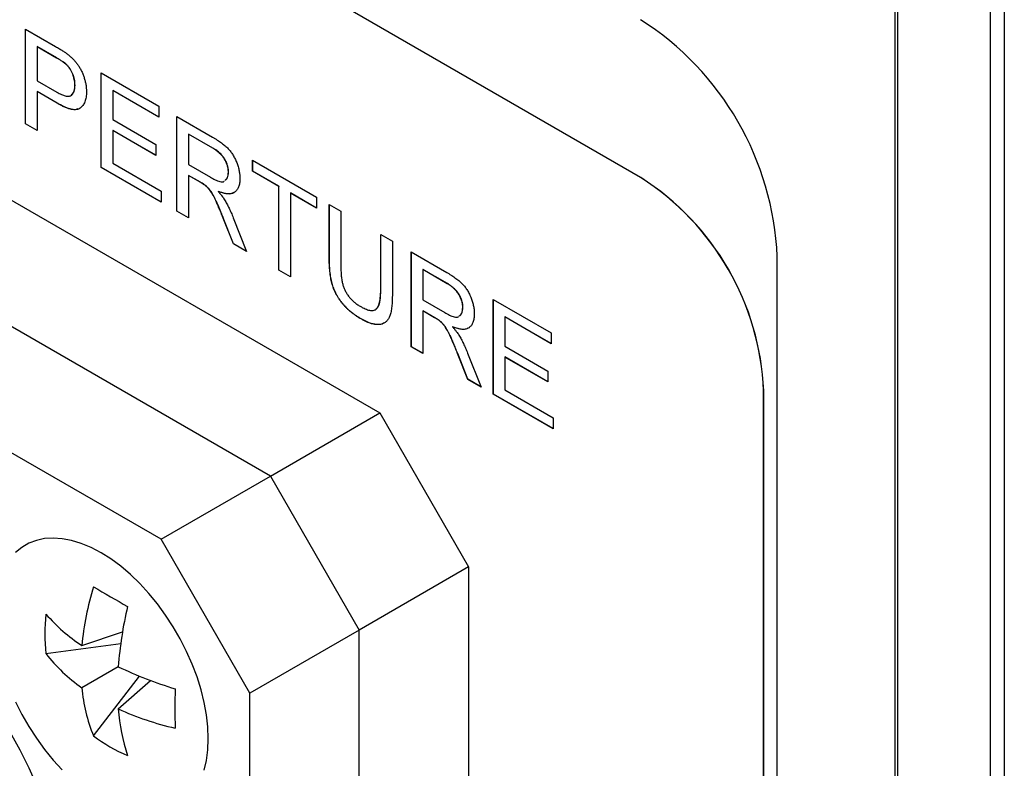
# Model space of a CAD drawing. Extents: x 0.2 to 10.8, y 0.2 to 8.2.
# Drawn here: x 7.8 to 8, y 5.7 to 5.8 of the extents above; entities that cross this region are included whole.
import ezdxf

# ---------------------------------------------------------------- set-up
doc = ezdxf.new("R2010")
doc.units = 0
doc.layers.get('0').update_dxf_attribs({"linetype": 'CONTINUOUS'})

msp = doc.modelspace()

# ---------------------------------------------------------------- linework, layer by layer
at = {"color": 7, "linetype": 'CONTINUOUS'}
for p, q in [((7.9466878613, 5.8128897041), (6.7339997315, 6.51295966)), ((7.9467114315, 5.812903311), (6.7340233018, 6.5129732668)), ((7.9905117309, 5.8561726483), (7.9905117309, 5.1974963934)), ((7.9909998862, 5.8554923082), (7.9909998862, 5.1968160533)), ((8.0070571027, 5.1875464195), (8.0070571027, 5.8462226745)), ((8.0094141253, 5.8462226745), (8.0094141253, 5.1875464195)), ((7.8405765167, 5.838490864), (7.8457721651, 5.83549148)), ((7.8405765167, 5.8221600478), (7.8405765167, 5.838490864)), ((7.840600087, 5.8221736546), (7.840600087, 5.8384772572)), ((7.792538583, 5.8353301122), (7.9016687295, 5.7723306195)), ((7.8425944907, 5.8354688011), (7.8425709205, 5.8354551943)), ((7.8459478086, 5.8335057582), (7.8425709205, 5.8354551943)), ((7.8425709205, 5.8354551943), (7.8425709205, 5.82959285)), ((7.8459713789, 5.8335193651), (7.8425944907, 5.8354688011)), ((7.8459713789, 5.8335193651), (7.8459478086, 5.8335057582)), ((7.8476003308, 5.8324350496), (7.8475767606, 5.8324214428)), ((7.8536307958, 5.8309547891), (7.8636028145, 5.8251980653)), ((7.8536307958, 5.8146239729), (7.8536307958, 5.8309547891)), ((7.853654366, 5.8146375797), (7.853654366, 5.8309411823)), ((7.8425709205, 5.82959285), (7.8459818042, 5.8276237888)), ((7.8425944907, 5.8277221318), (7.8425709205, 5.827708525)), ((7.8425709205, 5.827708525), (7.8425709205, 5.821008703)), ((7.8460356304, 5.8257083906), (7.8425709205, 5.827708525)), ((7.8460592006, 5.8257219974), (7.8425944907, 5.8277221318)), ((7.8491216302, 5.8288252053), (7.84909806, 5.8288115985)), ((7.8556487698, 5.8279327262), (7.8556251995, 5.8279191194)), ((7.8556251995, 5.8279191194), (7.8556251995, 5.8228942529)), ((7.8636028145, 5.8233137403), (7.8556251995, 5.8279191194)), ((7.8636028145, 5.8233409539), (7.8556487698, 5.8279327262)), ((7.8460592006, 5.8257219974), (7.8460356304, 5.8257083906)), ((7.8828125487, 5.761445178), (7.7736824022, 5.8244446707)), ((7.8636028145, 5.8251980653), (7.8636028145, 5.8233137403)), ((7.840600087, 5.8221736546), (7.8405765167, 5.8221600478)), ((7.8425709205, 5.821008703), (7.8405765167, 5.8221600478)), ((7.8425709205, 5.8210359166), (7.840600087, 5.8221736546)), ((7.8556251995, 5.8228942529), (7.8630588862, 5.8186028769)), ((7.8666850748, 5.8234187143), (7.8728212659, 5.8198763666)), ((7.8666850748, 5.807087898), (7.8666850748, 5.8234187143)), ((7.866708645, 5.8071015048), (7.866708645, 5.8234051075)), ((7.8556487698, 5.8210235347), (7.8556251995, 5.8210099279)), ((7.8556251995, 5.8210099279), (7.8556251995, 5.8153569531)), ((7.8630588862, 5.8167185519), (7.8556251995, 5.8210099279)), ((7.8630588862, 5.8167457656), (7.8556487698, 5.8210235347)), ((7.8687030488, 5.8203966513), (7.8686794786, 5.8203830445)), ((7.8729184931, 5.8179631272), (7.8687030488, 5.8203966513)), ((7.8728949228, 5.8179495203), (7.8686794786, 5.8203830445)), ((7.8686794786, 5.8203830445), (7.8686794786, 5.8151488086)), ((7.8630588862, 5.8186028769), (7.8630588862, 5.8167185519)), ((7.8729184931, 5.8179631272), (7.8728949228, 5.8179495203)), ((7.8556251995, 5.8153569531), (7.8639654334, 5.8105422386)), ((7.8797393539, 5.8158826394), (7.8907992292, 5.8094979093)), ((7.8797393539, 5.8139983144), (7.8797393539, 5.8158826394)), ((7.8797629241, 5.8140119212), (7.8797629241, 5.8158690326)), ((7.853654366, 5.8146375797), (7.8536307958, 5.8146239729)), ((7.8639654334, 5.8086579136), (7.8536307958, 5.8146239729)), ((7.8639654334, 5.8086851272), (7.853654366, 5.8146375797)), ((7.8686794786, 5.8151488086), (7.8724671459, 5.8129622347)), ((7.8755928072, 5.8138512315), (7.8755692369, 5.8138376247)), ((7.8797629241, 5.8140119212), (7.8797393539, 5.8139983144)), ((7.8842720896, 5.8113816218), (7.8797393539, 5.8139983144)), ((7.8842956599, 5.8113952286), (7.8797629241, 5.8140119212)), ((7.8639563679, 5.7505597366), (7.7548262213, 5.8135592292)), ((7.8687030488, 5.8132780904), (7.8686794786, 5.8132644836)), ((7.8686794786, 5.8132644836), (7.8686794786, 5.8059365532)), ((7.8707220426, 5.8120853365), (7.8686794786, 5.8132644836)), ((7.8707456128, 5.8120989433), (7.8687030488, 5.8132780904)), ((7.8707456128, 5.8120989433), (7.8707220426, 5.8120853365)), ((7.9467114315, 5.812903311), (7.9466878613, 5.8128897041)), ((7.8639654334, 5.8105422386), (7.8639654334, 5.8086579136)), ((7.8717286499, 5.8114562059), (7.8717050797, 5.8114425991)), ((7.8738363721, 5.8105240554), (7.8738128018, 5.8105104486)), ((7.8842956599, 5.8113952286), (7.8842720896, 5.8113816218)), ((7.8842720896, 5.7969351305), (7.8842720896, 5.8113816218)), ((7.8842956599, 5.7969487373), (7.8842956599, 5.8113952286)), ((7.8862900636, 5.8102438838), (7.8862664934, 5.810230277)), ((7.8862664934, 5.810230277), (7.8862664934, 5.7957837857)), ((7.8907992292, 5.8076135843), (7.8862664934, 5.810230277)), ((7.8907992292, 5.8076407979), (7.8862900636, 5.8102438838)), ((7.866708645, 5.8071015048), (7.8666850748, 5.807087898)), ((7.8686794786, 5.8059365532), (7.8666850748, 5.807087898)), ((7.8686794786, 5.8059637668), (7.866708645, 5.8071015048)), ((7.8929749423, 5.8082418968), (7.8949693461, 5.807090552)), ((7.8929749423, 5.7988464432), (7.8929749423, 5.8082418968)), ((7.8929985126, 5.79886005), (7.8929985126, 5.80822829)), ((7.8949693461, 5.807090552), (7.8949693461, 5.7978030546)), ((7.8746975919, 5.8059376369), (7.8746740216, 5.8059240301)), ((7.8764361227, 5.8014587379), (7.8746740216, 5.8059240301)), ((7.8764596929, 5.8014723447), (7.8746975919, 5.8059376369)), ((7.8764021271, 5.8059863488), (7.8787223213, 5.8001389436)), ((7.9018591044, 5.8031131792), (7.9038535082, 5.8019618344)), ((7.9018591044, 5.7938256817), (7.9018591044, 5.8031131792)), ((7.9018826747, 5.7938392885), (7.9018826747, 5.8030995724)), ((7.9038535082, 5.8019618344), (7.9038535082, 5.7925663808)), ((7.8764596929, 5.8014723447), (7.8764361227, 5.8014587379)), ((7.8787223213, 5.8001389436), (7.8764361227, 5.8014587379)), ((7.8787083148, 5.8001742429), (7.8764596929, 5.8014723447)), ((7.907117078, 5.8000778157), (7.913253269, 5.796535468)), ((7.907117078, 5.7837469994), (7.907117078, 5.8000778157)), ((7.9071406482, 5.7837606062), (7.9071406482, 5.8000642089)), ((7.8929985126, 5.79886005), (7.8929749423, 5.7988464432)), ((7.9702580873, 5.2674426535), (7.9702580873, 5.7992829023)), ((7.8842956599, 5.7969487373), (7.8842720896, 5.7969351305)), ((7.8862664934, 5.7957837857), (7.8842720896, 5.7969351305)), ((7.8862664934, 5.7958109993), (7.8842956599, 5.7969487373)), ((7.9091350519, 5.7970557527), (7.9091114817, 5.7970421459)), ((7.913326926, 5.7946086218), (7.9091114817, 5.7970421459)), ((7.9091114817, 5.7970421459), (7.9091114817, 5.79180791)), ((7.9133504962, 5.7946222286), (7.9091350519, 5.7970557527)), ((7.9018826747, 5.7938392885), (7.9018591044, 5.7938256817)), ((7.9133504962, 5.7946222286), (7.913326926, 5.7946086218)), ((7.9091114817, 5.79180791), (7.912899149, 5.7896213362)), ((7.9212592136, 5.7919137346), (7.9312312323, 5.7861570107)), ((7.9212592136, 5.7755829183), (7.9212592136, 5.7919137346)), ((7.9212827838, 5.7755965251), (7.9212827838, 5.7919001278)), ((7.9091350519, 5.7899371918), (7.9091114817, 5.789923585)), ((7.9091114817, 5.789923585), (7.9091114817, 5.7825956547)), ((7.9111540458, 5.7887444379), (7.9091114817, 5.789923585)), ((7.911177616, 5.7887580447), (7.9091350519, 5.7899371918)), ((7.9160248103, 5.7905103329), (7.9160012401, 5.7904967261)), ((7.898471791, 5.7885556615), (7.8984482208, 5.7885420547)), ((7.911177616, 5.7887580447), (7.9111540458, 5.7887444379)), ((7.9232771875, 5.7888916716), (7.9232536173, 5.7888780648)), ((7.9232536173, 5.7888780648), (7.9232536173, 5.7838531983)), ((7.9312312323, 5.7842726857), (7.9232536173, 5.7888780648)), ((7.9312312323, 5.7842998993), (7.9232771875, 5.7888916716)), ((7.912160653, 5.7881153073), (7.9121370828, 5.7881017005)), ((7.9142683752, 5.7871831568), (7.914244805, 5.78716955)), ((7.9312312323, 5.7861570107), (7.9312312323, 5.7842726857)), ((7.9071406482, 5.7837606062), (7.907117078, 5.7837469994)), ((7.9091114817, 5.7825956547), (7.907117078, 5.7837469994)), ((7.9091114817, 5.7826228683), (7.9071406482, 5.7837606062)), ((7.9232536173, 5.7838531983), (7.930687304, 5.7795618223)), ((7.915129595, 5.7825967384), (7.9151060248, 5.7825831316)), ((7.9168681258, 5.7781178393), (7.9151060248, 5.7825831316)), ((7.916891696, 5.7781314461), (7.915129595, 5.7825967384)), ((7.9168341303, 5.7826454503), (7.9191543244, 5.776798045)), ((7.9232771875, 5.7819824801), (7.9232536173, 5.7819688733)), ((7.9232536173, 5.7819688733), (7.9232536173, 5.7763158985)), ((7.930687304, 5.7776774974), (7.9232536173, 5.7819688733)), ((7.930687304, 5.777704711), (7.9232771875, 5.7819824801)), ((7.916891696, 5.7781314461), (7.9168681258, 5.7781178393)), ((7.9191543244, 5.776798045), (7.9168681258, 5.7781178393)), ((7.919140318, 5.7768333443), (7.916891696, 5.7781314461)), ((7.930687304, 5.7795618223), (7.930687304, 5.7776774974)), ((7.9232536173, 5.7763158985), (7.9315938511, 5.771501184)), ((7.9212827838, 5.7755965251), (7.9212592136, 5.7755829183)), ((7.9315938511, 5.769616859), (7.9212592136, 5.7755829183)), ((7.9315938511, 5.7696440726), (7.9212827838, 5.7755965251)), ((7.9679246349, 5.7761609649), (7.9679010647, 5.7761473581)), ((7.9679010647, 5.2688033337), (7.9679010647, 5.7761473581)), ((7.9679246349, 5.2688169405), (7.9679246349, 5.7761609649)), ((7.8828125487, 5.761445178), (7.9016687295, 5.7723306195)), ((7.9016687295, 5.7723306195), (7.9169893765, 5.7457944807)), ((7.9315938511, 5.771501184), (7.9315938511, 5.769616859)), ((7.8639563679, 5.7505597366), (7.8828125487, 5.761445178)), ((7.8828125487, 5.761445178), (7.8981331956, 5.7349090392)), ((7.8792770148, 5.7240235978), (7.8639563679, 5.7505597366)), ((7.9169893765, 5.7457944807), (7.8981331956, 5.7349090392)), ((7.9169893765, 5.7457944807), (7.9169893765, 5.6197750154)), ((7.8502899845, 5.7322406554), (7.8573097257, 5.7346288228)), ((7.8981331956, 5.7349090392), (7.8792770148, 5.7240235978)), ((7.8981331956, 5.6088895739), (7.8981331956, 5.7349090392)), ((7.8441086062, 5.7308661706), (7.8569989902, 5.732591627)), ((7.8565847442, 5.7286068578), (7.8502899845, 5.7249728491)), ((7.8523035809, 5.7166720581), (7.8602441587, 5.7269740636)), ((7.8565837484, 5.7213395366), (7.8621631432, 5.7262249847)), ((7.8792770148, 5.5980041325), (7.8792770148, 5.7240235978))]:
    msp.add_line(p, q, dxfattribs=at)
at = {"color": 144, "linetype": 'CONTINUOUS'}
msp.add_line((7.8907992292, 5.8094979093), (7.8907992292, 5.8076135843), dxfattribs=at)
at = {"color": 7, "linetype": 'CONTINUOUS', "flags": 128}
for points in [[(7.8721041109, 5.7162037879), (7.8720251819, 5.7182207723), (7.8717890685, 5.720311678), (7.871397785, 5.722458666), (7.8708546697, 5.724643419), (7.8701643563, 5.7268472975), (7.8693327344, 5.7290514987), (7.8683668989, 5.7312372172), (7.8672750901, 5.7333858053), (7.866066623, 5.7354789318), (7.8647518076, 5.737498739), (7.8633418616, 5.7394279946), (7.8618488142, 5.7412502389), (7.8602854034, 5.7429499252), (7.8586649678, 5.7445125522), (7.8570013323, 5.7459247883), (7.8553086905, 5.7471745847), (7.8536014834, 5.7482512786), (7.8518942764, 5.749145684), (7.8502016346, 5.7498501702), (7.8485379991, 5.7503587268), (7.8469175635, 5.7506670149), (7.8453541527, 5.7507724043), (7.8438611053, 5.7506739959), (7.8424511593, 5.7503726292), (7.8411363439, 5.7498708755), (7.8399278768, 5.7491730155), (7.838836068, 5.748285003)], [(7.838836068, 5.7225330375), (7.8399278768, 5.7203844494), (7.8411363439, 5.7182913229), (7.8424511593, 5.7162715157), (7.8438611053, 5.7143422601), (7.8453541527, 5.7125200158), (7.8469175635, 5.7108203295)], [(7.8426644298, 5.7079311984), (7.8412120616, 5.7111084796), (7.839636585, 5.7142480383), (7.8379440953, 5.717337728)], [(7.871397785, 5.7107644163), (7.8717890685, 5.712459638), (7.8720251819, 5.7142779329), (7.8721041109, 5.7162037879)]]:
    msp.add_lwpolyline(points, dxfattribs=at)
at = {"color": 7, "linetype": 'CONTINUOUS'}
for centre, radius, start, end in [((7.9191878186, 5.7970140214), 0.0511206432871216, 2.5437867105, 57.4562134351), ((7.9220202801, 5.7741529721), 0.0459241110266588, 2.4890161016, 57.510984044), ((7.9220438503, 5.7741665789), 0.0459241110266615, 2.4890161016, 57.510984044), ((7.9010399994, 5.7274448917), 0.0509761058245144, 162.9528783067, 174.6017066615), ((7.9929729486, 5.979271461), 0.2755017152079771, 239.2966336157, 240.708742917), ((7.9235435529, 5.7236086273), 0.0671461286042039, 166.7537135168, 175.7306472072), ((7.8730683883, 5.7342613622), 0.0291581259113129, 173.3132725245, 186.6867274755), ((7.8682294321, 5.7589511281), 0.0321756605966082, 221.4390111326, 236.1136645521), ((7.8668315856, 5.7485113973), 0.0287695640603716, 217.8306497722, 234.9025542408), ((7.8857330219, 5.7890992617), 0.0671487334009382, 244.2719528147, 253.2481055358), ((7.8789514801, 5.7275308986), 0.0287754227066445, 185.100156965, 202.170566647), ((8.1416921117, 5.721405006), 0.2753341643985477, 179.2934582554, 180.7065417446), ((7.888691452, 5.7235223725), 0.0321818179788825, 183.8892577696, 198.5629297981), ((7.8778031279, 5.7676889902), 0.0509758169785601, 245.4010803526, 257.0493868033), ((7.869720223, 5.7400514528), 0.0291536536226487, 233.3154762253, 246.6899003074)]:
    msp.add_arc(centre, radius, start, end, dxfattribs=at)
for points, knots in [([(7.845772165130632, 5.835491480040903), (7.845987520568436, 5.835365741216925), (7.846391959090631, 5.835129603115788), (7.846956752290683, 5.834772394583107), (7.847441749384061, 5.834453861199489), (7.847734689576886, 5.834229864510334), (7.847868555427419, 5.834127504001107)], [0, 0, 0, 0, 0.3071626301100241, 0.576852859909734, 0.806633049350953, 1, 1, 1, 1]), ([(7.847868555427419, 5.834127504001107), (7.848031839449339, 5.83399695443325), (7.848348329398837, 5.833743912980372), (7.848796430112337, 5.833315665843588), (7.849204675820513, 5.832868981032923), (7.849572428513426, 5.83239378575911), (7.849905797699662, 5.831892497137448), (7.850200032487923, 5.831352577764786), (7.850460849420214, 5.83077899036735), (7.850682623483475, 5.830175313185165), (7.850867216410643, 5.829556951039672), (7.850996506016753, 5.828937070800642), (7.85107931624233, 5.828320051369449), (7.851088032568871, 5.827926005491396), (7.851092463748694, 5.827725681635224)], [0, 0, 0, 0, 0.0892424937815194, 0.1729768290722943, 0.2526551372368265, 0.3289533944009997, 0.4046880824663004, 0.4814988935669671, 0.561870090596225, 0.6456290048367258, 0.7322912491886736, 0.8191788448148002, 0.9080746859653657, 1, 1, 1, 1]), ([(7.847576760561784, 5.832421442833433), (7.847536252097072, 5.832456266048685), (7.847448224418112, 5.832531939289679), (7.847302407257132, 5.832644329615579), (7.847133412850212, 5.832768602145685), (7.84694041743407, 5.832897739613481), (7.846725181078627, 5.833039594692302), (7.846487045779456, 5.833185181254461), (7.846225469070546, 5.833343194439674), (7.846043189799143, 5.833449914770623), (7.845947808641984, 5.833505758249587)], [0, 0, 0, 0, 0.0763829976036973, 0.165985505465532, 0.2707148802617367, 0.3888240826834109, 0.5206018700426669, 0.6660294782576529, 0.8252434598020209, 1, 1, 1, 1]), ([(7.847600330787825, 5.832435049635297), (7.847559822323111, 5.832469872850549), (7.84747179464415, 5.832545546091543), (7.847325977483171, 5.832657936417442), (7.847156983076252, 5.832782208947548), (7.846963987660109, 5.832911346415345), (7.846748751304665, 5.833053201494165), (7.846510616005496, 5.833198788056324), (7.846249039296587, 5.833356801241537), (7.846066760025182, 5.833463521572486), (7.845971378868024, 5.83351936505145)], [0, 0, 0, 0, 0.0763829976036973, 0.165985505465532, 0.2707148802617367, 0.3888240826834109, 0.5206018700426669, 0.6660294782576529, 0.8252434598020209, 1, 1, 1, 1]), ([(7.849098060006886, 5.828811598458637), (7.849093835321183, 5.828980280880811), (7.849085649355304, 5.829307128520811), (7.849003173710956, 5.829818264310126), (7.848873869324621, 5.830321214180645), (7.848688743495306, 5.83081306036339), (7.848464687393646, 5.83128013108613), (7.848201314194705, 5.83170848856555), (7.847907067715834, 5.832099257395556), (7.847687369300401, 5.832313553783961), (7.847576760561786, 5.832421442833433)], [0, 0, 0, 0, 0.1428946013811229, 0.2768798469236372, 0.4054067255101004, 0.5318333729300029, 0.6542249868699183, 0.7698109407909135, 0.8841096717431629, 1, 1, 1, 1]), ([(7.849121630232926, 5.828825205260501), (7.849117405547221, 5.828993887682674), (7.849109219581343, 5.829320735322675), (7.849026743936997, 5.82983187111199), (7.84889743955066, 5.830334820982508), (7.848712313721345, 5.830826667165254), (7.848488257619685, 5.831293737887994), (7.848224884420746, 5.831722095367414), (7.847930637941873, 5.83211286419742), (7.84771093952644, 5.832327160585826), (7.847600330787825, 5.832435049635296)], [0, 0, 0, 0, 0.1428946013811229, 0.2768798469236372, 0.4054067255101004, 0.5318333729300029, 0.6542249868699183, 0.7698109407909135, 0.8841096717431629, 1, 1, 1, 1]), ([(7.845981804160311, 5.827623788764129), (7.846117843604459, 5.827547881524811), (7.846379910986165, 5.827401653262958), (7.84675858640035, 5.827218360149112), (7.847106116990251, 5.827078857674779), (7.847423466774804, 5.826980903766089), (7.847711039843432, 5.826920852460737), (7.847968321668501, 5.826906338442515), (7.848193985528346, 5.826936820019792), (7.848389526728106, 5.827009795868094), (7.848557376780782, 5.827121105945244), (7.848702814861203, 5.827264289601051), (7.848826386915785, 5.82744065486367), (7.84892325280383, 5.82765403224926), (7.84900531156592, 5.827892314239722), (7.849056531047739, 5.82817067475993), (7.849092143792508, 5.828475854828595), (7.849096060284812, 5.828698114750115), (7.849098060006886, 5.828811598458637)], [0, 0, 0, 0, 0.0877310226443686, 0.16900568466053, 0.2448021443961962, 0.3142317617715431, 0.3789415805204201, 0.4391718549354023, 0.4957867026411359, 0.5494347689706439, 0.6020003354234363, 0.6542545252912705, 0.706904693032366, 0.761202146387596, 0.8168623067330509, 0.8746699957507837, 0.9360077445632017, 1, 1, 1, 1]), ([(7.851092463748694, 5.827725681635224), (7.851089340913083, 5.82755827607309), (7.851083196562946, 5.827228896458944), (7.851030436002769, 5.826770237153151), (7.850947221192914, 5.826347725283016), (7.850823095019299, 5.825970617663876), (7.850671347437639, 5.825625995673999), (7.850480110420346, 5.825328000140701), (7.85025679953952, 5.825066804495147), (7.850000592658184, 5.824843944871009), (7.849698966002236, 5.824674174749848), (7.849336072055098, 5.824591941258541), (7.848918907446824, 5.824587795992339), (7.848447374881777, 5.824662073428468), (7.847922619015536, 5.824809267544331), (7.847342920468113, 5.825029811178642), (7.846707149970857, 5.825333835892093), (7.846265202364037, 5.825580341814155), (7.846035630397662, 5.825708390588213)], [0, 0, 0, 0, 0.058048068659143, 0.1142127550191545, 0.1688916471752729, 0.2226262701242409, 0.2756512298918083, 0.3287250271459046, 0.3816587912372584, 0.4359534350342109, 0.4912638558489626, 0.5489925911805665, 0.6104165486580224, 0.6762479649809939, 0.7474094740184084, 0.8248664857445657, 0.9090259917114453, 0.9999999999999999, 0.9999999999999999, 0.9999999999999999, 0.9999999999999999]), ([(7.848489740691294, 5.827107847720005), (7.848678306850219, 5.827293426529185), (7.849073530483577, 5.827682388852313), (7.849105115056435, 5.828432816216221), (7.849121630232926, 5.828825205260501)], [0, 0, 0, 0, 0.4771125585869171, 1, 1, 1, 1]), ([(7.849587377895761, 5.824728627049437), (7.84949117472, 5.824683436681541), (7.849119838990303, 5.824509005867738), (7.848256289440678, 5.82471808668957), (7.847172729975847, 5.82510275835932), (7.846430445666202, 5.825515546235603), (7.8460592006237, 5.825721997390078)], [0, 0, 0, 0, 0.1042795314596884, 0.4025097466985317, 0.7011720555067601, 1, 1, 1, 1]), ([(7.872821265878906, 5.819876366555961), (7.87296575438938, 5.819791647775541), (7.8732453949897, 5.819627684491973), (7.873650931599693, 5.819375662239235), (7.874029459370353, 5.819118531496781), (7.874381674287604, 5.818873449400639), (7.87470751377295, 5.818621261371247), (7.875006641666668, 5.81837507458312), (7.8752795198071, 5.818130074596882), (7.875527368124589, 5.81788368506395), (7.875757317319636, 5.817634058719834), (7.875970462854187, 5.81736680198988), (7.876175664913397, 5.817090317478199), (7.87636530773297, 5.816795184527457), (7.876544393160825, 5.816488526237551), (7.87671275521496, 5.816167676359021), (7.876867901429136, 5.815832132878475), (7.877059255704407, 5.81536961876261), (7.877264539827871, 5.814782257434526), (7.877435573747221, 5.814083490987032), (7.87754585335879, 5.813392173942766), (7.87755765359231, 5.812956433027895), (7.877563640685421, 5.812735350841242)], [0, 0, 0, 0, 0.0621127506505247, 0.1202119588785448, 0.1743851213884609, 0.2254437557784699, 0.2723582126361566, 0.3163881629634533, 0.3568694790582378, 0.3939783235063737, 0.4295893718770963, 0.4646830409549932, 0.5000363461428435, 0.5354827477530647, 0.5713634671484417, 0.6079085322052556, 0.6456622985331161, 0.6845173397035748, 0.7625786223763459, 0.8404972886541834, 0.9190729926935199, 1, 1, 1, 1]), ([(7.875569236943614, 5.813837624652073), (7.87556660470449, 5.81393081146084), (7.875561448921303, 5.814113337044289), (7.875534420600658, 5.814392468556798), (7.875481871128255, 5.814673217609181), (7.875412479678897, 5.814951897531145), (7.875319758621345, 5.815230505823585), (7.87520960978762, 5.815507379564699), (7.875078168224739, 5.815783567826272), (7.874927609477521, 5.8160584248639), (7.874754740674948, 5.816329228136324), (7.874557283861879, 5.81659076054586), (7.874336796368601, 5.816843425001609), (7.874093021914275, 5.817083662737966), (7.873826728432975, 5.817316982285816), (7.873536399974583, 5.81753753505719), (7.873223364273135, 5.817756560961898), (7.873006448685476, 5.817883998898042), (7.87289492283528, 5.817949520349631)], [0, 0, 0, 0, 0.0603255293380377, 0.1181599905079874, 0.1741866762963809, 0.2295388181457952, 0.2834498146386279, 0.3378265119505924, 0.3926321025334786, 0.4484655764151812, 0.5059654091573399, 0.5650585322290433, 0.626654478622877, 0.692232033037391, 0.7611310781257832, 0.8353098773394352, 0.9153255598322092, 1, 1, 1, 1]), ([(7.875592807169652, 5.813851231453936), (7.875590174930529, 5.813944418262703), (7.875585019147343, 5.814126943846153), (7.875557990826699, 5.814406075358662), (7.875505441354295, 5.814686824411045), (7.875436049904938, 5.814965504333008), (7.875343328847383, 5.815244112625449), (7.875233180013659, 5.815520986366562), (7.875101738450778, 5.815797174628137), (7.87495117970356, 5.816072031665763), (7.874778310900988, 5.816342834938188), (7.874580854087919, 5.816604367347724), (7.874360366594639, 5.816857031803472), (7.874116592140314, 5.817097269539831), (7.873850298659016, 5.817330589087679), (7.873559970200623, 5.817551141859053), (7.873246934499174, 5.817770167763762), (7.873030018911515, 5.817897605699906), (7.872918493061319, 5.817963127151495)], [0, 0, 0, 0, 0.0603255293380377, 0.1181599905079874, 0.1741866762963809, 0.2295388181457952, 0.2834498146386279, 0.3378265119505924, 0.3926321025334786, 0.4484655764151812, 0.5059654091573399, 0.5650585322290433, 0.626654478622877, 0.692232033037391, 0.7611310781257832, 0.8353098773394352, 0.9153255598322092, 1, 1, 1, 1]), ([(7.874946419069867, 5.812387893499396), (7.875112686594376, 5.812519467921407), (7.875491523364685, 5.812819257247296), (7.8755413043281, 5.813471592543364), (7.875569236943614, 5.813837624652073)], [0, 0, 0, 0, 0.4388896156362262, 1, 1, 1, 1]), ([(7.874969989295907, 5.81240150030126), (7.875136256820416, 5.812533074723271), (7.875515093590725, 5.81283286404916), (7.875564874554138, 5.813485199345227), (7.875592807169652, 5.813851231453936)], [0, 0, 0, 0, 0.4388896156362262, 1, 1, 1, 1]), ([(7.871705079693859, 5.811442599108229), (7.871647595985284, 5.811487754328548), (7.871516358955343, 5.811590845050211), (7.871293518805984, 5.811737336672265), (7.871023520626633, 5.811912147355272), (7.870827848344811, 5.812024554593033), (7.870722042622258, 5.81208533647231)], [0, 0, 0, 0, 0.1774946570818496, 0.4052256231013748, 0.678388108334857, 1, 1, 1, 1]), ([(7.871728649919899, 5.811456205910092), (7.871671166211323, 5.811501361130411), (7.871539929181381, 5.811604451852075), (7.871317089032024, 5.811750943474129), (7.871047090852672, 5.811925754157136), (7.87085141857085, 5.812038161394898), (7.870745612848298, 5.812098943274173)], [0, 0, 0, 0, 0.1774946570818496, 0.4052256231013748, 0.678388108334857, 1, 1, 1, 1]), ([(7.872467145896341, 5.812962234746367), (7.872743940851963, 5.812808081254123), (7.873297312158327, 5.812499896015729), (7.874089149926516, 5.812213415848901), (7.874682241114067, 5.812098730740914), (7.874847128999184, 5.81228190897966), (7.874857223317713, 5.812293123020574)], [0, 0, 0, 0, 0.326948219075397, 0.6536382236312137, 0.9787959794917365, 1, 1, 1, 1]), ([(7.877563640685422, 5.812735350841242), (7.877560873315185, 5.812597251983473), (7.87755540756919, 5.812324497268968), (7.877513539405061, 5.8119430056598), (7.877437782342474, 5.811599145948341), (7.877340638841668, 5.811282306144999), (7.877207679024554, 5.811006100115068), (7.877053650847516, 5.810754804686125), (7.876862831835062, 5.810546842836413), (7.876649188849466, 5.810365680660501), (7.876404197636415, 5.810222760589459), (7.876125703013441, 5.810129585450137), (7.875816465633832, 5.810079678857756), (7.875475029113672, 5.81008018391403), (7.875105323730572, 5.810113906680122), (7.874702710697544, 5.810201624232522), (7.874268814927213, 5.810333943380379), (7.87396801821013, 5.810450370278669), (7.873812801830089, 5.810510448599558)], [0, 0, 0, 0, 0.0614130692946649, 0.1212950233845472, 0.1792240423087256, 0.2359380947348323, 0.2922168332673666, 0.3481966394342074, 0.4044447389633543, 0.4620255339229961, 0.5203342118681423, 0.5803829016508262, 0.6418259048139764, 0.7063632097966104, 0.7738513938275363, 0.8452662573568945, 0.9201546757684113, 1, 1, 1, 1]), ([(7.874674021627688, 5.805924030138605), (7.874610665325492, 5.806081584035536), (7.874487891214849, 5.806386897617665), (7.874310548410497, 5.806831660263658), (7.874136669621521, 5.80724725813595), (7.873975400018895, 5.807637420992686), (7.873820195011914, 5.808000533897116), (7.873672554244188, 5.808336681261099), (7.87353654085521, 5.808646809176402), (7.873368070688567, 5.809013718149926), (7.873171999395655, 5.809425281484293), (7.872943197649771, 5.80986463457722), (7.872725310550482, 5.810235399329075), (7.872456978566591, 5.810630534219092), (7.872124608809127, 5.811047102105027), (7.871842088241267, 5.81131343889517), (7.871705079693859, 5.811442599108229)], [0, 0, 0, 0, 0.080781470586126, 0.1565412257955849, 0.2279349868434856, 0.2943103173045938, 0.3568678635547969, 0.4147585592592664, 0.4676413968340017, 0.5167484215299933, 0.6047297418940354, 0.6815706529393633, 0.7481095416219494, 0.8049410995352411, 0.9054060494999593, 1, 1, 1, 1]), ([(7.874697591853727, 5.805937636940468), (7.874634235551531, 5.806095190837399), (7.874511461440889, 5.806400504419528), (7.874334118636535, 5.806845267065523), (7.87416023984756, 5.807260864937814), (7.873998970244935, 5.807651027794549), (7.873843765237952, 5.80801414069898), (7.873696124470229, 5.808350288062963), (7.873560111081249, 5.808660415978266), (7.873391640914606, 5.809027324951789), (7.873195569621695, 5.809438888286157), (7.872966767875812, 5.809878241379084), (7.872748880776521, 5.810249006130939), (7.87248054879263, 5.810644141020955), (7.872148179035166, 5.81106070890689), (7.871865658467306, 5.811327045697033), (7.871728649919899, 5.811456205910092)], [0, 0, 0, 0, 0.080781470586126, 0.1565412257955849, 0.2279349868434856, 0.2943103173045938, 0.3568678635547969, 0.4147585592592664, 0.4676413968340017, 0.5167484215299933, 0.6047297418940354, 0.6815706529393633, 0.7481095416219494, 0.8049410995352411, 0.9054060494999593, 1, 1, 1, 1]), ([(7.873812801830089, 5.810510448599558), (7.873926658925207, 5.810378300526737), (7.87414287764781, 5.810127346578977), (7.874442235148507, 5.809756754883217), (7.874695990139284, 5.809408186613926), (7.874843003263951, 5.809178785166596), (7.874911990255971, 5.809071136847086)], [0, 0, 0, 0, 0.2930762433191681, 0.5565623371180873, 0.7919136092096659, 1, 1, 1, 1]), ([(7.87646554274793, 5.810325814094243), (7.87639422309589, 5.810272420293199), (7.876038300422093, 5.810005957068987), (7.875101319252042, 5.810084910683992), (7.874258336368192, 5.810377564386473), (7.873836372056129, 5.810524055401423)], [0, 0, 0, 0, 0.1112344741903766, 0.5551186852448364, 1, 1, 1, 1]), ([(7.874911990255971, 5.809071136847086), (7.87504558746358, 5.80884278007509), (7.875320005619043, 5.808373719042448), (7.875698165756956, 5.807626296148713), (7.876064804998123, 5.806825652862133), (7.876287565981434, 5.806271392813206), (7.876402127142607, 5.805986348844313)], [0, 0, 0, 0, 0.2295275697008477, 0.4714659343032299, 0.728186348499881, 1, 1, 1, 1]), ([(7.898448220777198, 5.788542054718347), (7.898289530168344, 5.788636362290132), (7.897980333898275, 5.788820113235733), (7.897527233937904, 5.789117221562914), (7.8970962363224, 5.789429010696757), (7.896686040296692, 5.789748463267249), (7.896298022745782, 5.790084475590467), (7.895932759734154, 5.790432444258429), (7.895589004209893, 5.790791270539851), (7.895266715070941, 5.791159799073427), (7.894969659932428, 5.79154196242685), (7.894692587197349, 5.791931875348097), (7.89443673571217, 5.792331326663291), (7.894204482241455, 5.792741213417115), (7.893993073167565, 5.793158971953185), (7.893805454947753, 5.793586061709019), (7.893641178322975, 5.794023310595215), (7.893496112459477, 5.794472201633607), (7.893369720484818, 5.794938419683752), (7.893267803008163, 5.795423975533478), (7.893175598242259, 5.795936295702071), (7.893104829204274, 5.79647028054875), (7.893042666228693, 5.797032717269575), (7.893006617516086, 5.797615054743879), (7.892979152002807, 5.798226447352405), (7.892976369839211, 5.798636200945312), (7.892974942326667, 5.79884644321666)], [0, 0, 0, 0, 0.0497037280340078, 0.0968438361145579, 0.1421510020928287, 0.1857218981543233, 0.2271848288524671, 0.2673107050590712, 0.3059222250545633, 0.3432234809917911, 0.3795937802740183, 0.4149740598107916, 0.4500064666429341, 0.4847265873896375, 0.5191887504285746, 0.5538899690121477, 0.589110405468309, 0.6252405863567234, 0.662766311227151, 0.7027436615535461, 0.7452196083429511, 0.7905383578818348, 0.8382676998440086, 0.889308675192638, 0.9432049018020308, 1, 1, 1, 1]), ([(7.898471791003236, 5.788555661520211), (7.898313100394384, 5.788649969091995), (7.898003904124313, 5.788833720037597), (7.897550804163944, 5.789130828364777), (7.89711980654844, 5.78944261749862), (7.896709610522731, 5.789762070069113), (7.89632159297182, 5.79009808239233), (7.895956329960192, 5.790446051060293), (7.895612574435932, 5.790804877341715), (7.89529028529698, 5.791173405875291), (7.894993230158469, 5.791555569228714), (7.894716157423387, 5.79194548214996), (7.89446030593821, 5.792344933465154), (7.894228052467493, 5.792754820218979), (7.894016643393605, 5.793172578755048), (7.893829025173792, 5.793599668510883), (7.893664748549015, 5.794036917397079), (7.893519682685517, 5.79448580843547), (7.893393290710858, 5.794952026485615), (7.893291373234202, 5.795437582335342), (7.893199168468297, 5.795949902503935), (7.893128399430313, 5.796483887350614), (7.893066236454732, 5.79704632407144), (7.893030187742125, 5.797628661545743), (7.893002722228847, 5.798240054154268), (7.89299994006525, 5.798649807747175), (7.892998512552706, 5.798860050018525)], [0, 0, 0, 0, 0.0497037280340078, 0.0968438361145579, 0.1421510020928287, 0.1857218981543233, 0.2271848288524671, 0.2673107050590712, 0.3059222250545633, 0.3432234809917911, 0.3795937802740183, 0.4149740598107916, 0.4500064666429341, 0.4847265873896375, 0.5191887504285746, 0.5538899690121477, 0.589110405468309, 0.6252405863567234, 0.662766311227151, 0.7027436615535461, 0.7452196083429511, 0.7905383578818348, 0.8382676998440086, 0.889308675192638, 0.9432049018020308, 1, 1, 1, 1]), ([(7.894969346068475, 5.797803054560534), (7.894970649235968, 5.797633271828604), (7.894973163716868, 5.797305673543139), (7.89498628267061, 5.796825639989772), (7.895012518284512, 5.796372054335395), (7.895044952451403, 5.795948240988174), (7.895089543427347, 5.795552223174667), (7.895146646968061, 5.795184337802721), (7.895210698158867, 5.794846656854499), (7.895306613966386, 5.794439625780825), (7.895465825138745, 5.793955160683634), (7.895716730561463, 5.793394240460655), (7.896022885071599, 5.792856032192803), (7.896387218003647, 5.792347190884013), (7.896800958978897, 5.791871149824161), (7.897261318915779, 5.791441841858058), (7.897762836259824, 5.791047144758942), (7.898111618782987, 5.790835435872541), (7.89829240798487, 5.790725697918194)], [0, 0, 0, 0, 0.0681403259578334, 0.1314777639693396, 0.1905139796446365, 0.2452763472833268, 0.2954441666453416, 0.3411349543999582, 0.3828208037553628, 0.4202159851608701, 0.4896331973517679, 0.5565791281796808, 0.6237210437258377, 0.692399456200917, 0.7635636581501147, 0.8378016722516564, 0.9159255287381837, 1, 1, 1, 1]), ([(7.91325326900829, 5.796535467974363), (7.913397757518764, 5.796450749193943), (7.913677398119084, 5.796286785910375), (7.914082934729078, 5.796034763657637), (7.914461462499739, 5.795777632915184), (7.914813677416988, 5.795532550819042), (7.915139516902334, 5.795280362789648), (7.915438644796051, 5.795034176001523), (7.915711522936485, 5.794789176015283), (7.915959371253973, 5.794542786482352), (7.91618932044902, 5.794293160138237), (7.91640246598357, 5.794025903408282), (7.916607668042781, 5.793749418896601), (7.916797310862353, 5.79345428594586), (7.91697639629021, 5.793147627655953), (7.917144758344344, 5.792826777777424), (7.91729990455852, 5.792491234296877), (7.917491258833792, 5.792028720181013), (7.917696542957255, 5.791441358852928), (7.917867576876606, 5.790742592405434), (7.917977856488175, 5.790051275361169), (7.917989656721695, 5.789615534446298), (7.917995643814806, 5.789394452259645)], [0, 0, 0, 0, 0.0621127506505246, 0.1202119588785445, 0.1743851213884605, 0.2254437557784694, 0.2723582126361559, 0.3163881629634526, 0.3568694790582371, 0.3939783235063728, 0.4295893718770953, 0.4646830409549922, 0.5000363461428424, 0.5354827477530635, 0.5713634671484403, 0.6079085322052543, 0.6456622985331146, 0.6845173397035732, 0.7625786223763442, 0.8404972886541815, 0.9190729926935178, 1, 1, 1, 1]), ([(7.89829240798487, 5.790725697918194), (7.89844735746635, 5.790639293589631), (7.898746549233231, 5.790472455575834), (7.899177975258967, 5.79027083263879), (7.899573489729576, 5.790128980183033), (7.899936375208808, 5.790030926590131), (7.900264078006821, 5.789993083319569), (7.900558601788907, 5.79000640993129), (7.90081891311727, 5.790072489717999), (7.901046879914714, 5.790196105777216), (7.901243303332961, 5.790388129834261), (7.901408852644987, 5.790656543087799), (7.901549880772126, 5.790997995277117), (7.901665451514674, 5.791414422835383), (7.901749718776323, 5.791911495341387), (7.901815593228519, 5.792478244857429), (7.901850134549728, 5.793124800494705), (7.901856028410275, 5.7935853291899), (7.901859104449267, 5.793825681708063)], [0, 0, 0, 0, 0.069476839257687, 0.1341527451148881, 0.1940320681720753, 0.2498140905032734, 0.3022611680672778, 0.3519051753593465, 0.3995062164539776, 0.4456206420234349, 0.4937237860778241, 0.546579521810953, 0.6047685969475757, 0.6693904195737739, 0.7408970603718718, 0.8198370121996451, 0.9059719225984835, 1, 1, 1, 1]), ([(7.901009374417586, 5.790221334444399), (7.901172825982083, 5.79037862175282), (7.901632590133207, 5.790821046798192), (7.901834154671589, 5.792180754451254), (7.901866488147433, 5.793285992843939), (7.901882674675306, 5.793839288509928)], [0, 0, 0, 0, 0.2159763501422303, 0.607508307375576, 1, 1, 1, 1]), ([(7.916001240072998, 5.790496726070475), (7.915998607833874, 5.790589912879242), (7.915993452050689, 5.790772438462692), (7.915966423730043, 5.7910515699752), (7.915913874257639, 5.791332319027584), (7.915844482808282, 5.791610998949547), (7.915751761750728, 5.791889607241988), (7.915641612917004, 5.792166480983101), (7.915510171354122, 5.792442669244675), (7.915359612606905, 5.792717526282302), (7.915186743804332, 5.792988329554726), (7.914989286991263, 5.793249861964262), (7.914768799497985, 5.793502526420011), (7.914525025043659, 5.793742764156368), (7.91425873156236, 5.793976083704218), (7.913968403103968, 5.794196636475593), (7.913655367402519, 5.7944156623803), (7.913438451814859, 5.794543100316444), (7.913326925964664, 5.794608621768033)], [0, 0, 0, 0, 0.0603255293380377, 0.1181599905079874, 0.1741866762963809, 0.2295388181457952, 0.2834498146386279, 0.3378265119505924, 0.3926321025334786, 0.4484655764151812, 0.5059654091573399, 0.5650585322290433, 0.626654478622877, 0.692232033037391, 0.7611310781257832, 0.8353098773394352, 0.9153255598322092, 1, 1, 1, 1]), ([(7.916024810299037, 5.790510332872338), (7.916022178059912, 5.790603519681105), (7.916017022276727, 5.790786045264555), (7.915989993956082, 5.791065176777065), (7.915937444483679, 5.791345925829448), (7.915868053034321, 5.791624605751411), (7.915775331976768, 5.791903214043852), (7.915665183143044, 5.792180087784964), (7.915533741580163, 5.792456276046538), (7.915383182832944, 5.792731133084165), (7.915210314030372, 5.793001936356591), (7.915012857217303, 5.793263468766126), (7.914792369724023, 5.793516133221875), (7.914548595269698, 5.793756370958232), (7.9142823017884, 5.793989690506082), (7.913991973330007, 5.794210243277456), (7.913678937628558, 5.794429269182164), (7.9134620220409, 5.794556707118307), (7.913350496190703, 5.794622228569898)], [0, 0, 0, 0, 0.0603255293380377, 0.1181599905079874, 0.1741866762963809, 0.2295388181457952, 0.2834498146386279, 0.3378265119505924, 0.3926321025334786, 0.4484655764151812, 0.5059654091573399, 0.5650585322290433, 0.626654478622877, 0.692232033037391, 0.7611310781257832, 0.8353098773394352, 0.9153255598322092, 1, 1, 1, 1]), ([(7.903853508191076, 5.792566380818024), (7.90385143848721, 5.792368003558613), (7.903847410840096, 5.791981961086798), (7.903828881930011, 5.791426267542711), (7.903792786775531, 5.790912186284072), (7.903737525894497, 5.790441505765995), (7.903675053278886, 5.790005145270311), (7.903591849449679, 5.789613492139041), (7.903496421477976, 5.789259860793755), (7.903386622715837, 5.788942729064137), (7.90325372152056, 5.788664566939128), (7.903101881512288, 5.788415371384855), (7.902924811566296, 5.788197790702463), (7.902722970921204, 5.788012045158503), (7.902495288644641, 5.787860405188252), (7.902247981857651, 5.787732025274224), (7.901974522211901, 5.787638128104232), (7.901677917961432, 5.787574095099562), (7.901357800775737, 5.787545378674595), (7.901012769252413, 5.787560347248541), (7.900643244291834, 5.787621789444125), (7.900250894481542, 5.787719078620565), (7.899833761113372, 5.787864089576042), (7.89939318237807, 5.788045767931872), (7.898928574975709, 5.788271241076667), (7.898610710063478, 5.788450446660193), (7.898448220777198, 5.788542054718347)], [0, 0, 0, 0, 0.0546431496396422, 0.1063356587200806, 0.1551548684096038, 0.2014811530711146, 0.2450182010654755, 0.285950916456408, 0.3246263511601108, 0.3608809746996152, 0.395653496184072, 0.430374711817658, 0.4647450166598945, 0.499440550917462, 0.5347270801750111, 0.5704204853512659, 0.607162327238063, 0.6451728984591016, 0.6840930114157657, 0.7238996514247628, 0.7651706773959376, 0.8079851542710804, 0.8527775597242894, 0.8995175998602887, 0.9486344265940075, 1, 1, 1, 1]), ([(7.915378422199252, 5.789046994917801), (7.915544689723761, 5.789178569339811), (7.915923526494069, 5.789478358665701), (7.915973307457482, 5.790130693961765), (7.916001240072998, 5.790496726070475)], [0, 0, 0, 0, 0.4388896156350042, 1, 1, 1, 1]), ([(7.915401992425292, 5.789060601719664), (7.915568259949802, 5.789192176141675), (7.915947096720109, 5.789491965467565), (7.915996877683521, 5.79014430076363), (7.916024810299037, 5.790510332872338)], [0, 0, 0, 0, 0.4388896156350042, 1, 1, 1, 1]), ([(7.902425661730832, 5.787857071686343), (7.902399001849974, 5.787832867571067), (7.902088292340205, 5.7875507789589), (7.901196337602319, 5.787510052927764), (7.899868124950302, 5.787807348942713), (7.898937446368468, 5.788306111068963), (7.898471791003238, 5.78855566152021)], [0, 0, 0, 0, 0.0303008742569309, 0.3531437307006786, 0.6763521819317889, 0.9999999999999999, 0.9999999999999999, 0.9999999999999999, 0.9999999999999999]), ([(7.912137082823244, 5.788101700526632), (7.912079599114668, 5.78814685574695), (7.911948362084726, 5.788249946468612), (7.911725521935368, 5.788396438090667), (7.911455523756017, 5.788571248773674), (7.911259851474195, 5.788683656011435), (7.911154045751642, 5.788744437890712)], [0, 0, 0, 0, 0.1774946570818496, 0.4052256231013748, 0.678388108334857, 1, 1, 1, 1]), ([(7.912160653049283, 5.788115307328495), (7.912103169340708, 5.788160462548813), (7.911971932310766, 5.788263553270477), (7.911749092161409, 5.788410044892531), (7.911479093982057, 5.788584855575539), (7.911283421700234, 5.788697262813299), (7.911177615977683, 5.788758044692575)], [0, 0, 0, 0, 0.1774946570818496, 0.4052256231013748, 0.678388108334857, 1, 1, 1, 1]), ([(7.912899149025725, 5.78962133616477), (7.913175943981348, 5.789467182672524), (7.913729315287712, 5.789158997434134), (7.914521153055896, 5.788872517267297), (7.915114244243463, 5.788757832159326), (7.915279132128568, 5.788941010398063), (7.9152892264471, 5.788952224438978)], [0, 0, 0, 0, 0.3269482190749535, 0.6536382236303269, 0.9787959794903184, 1, 1, 1, 1]), ([(7.917995643814806, 5.789394452259645), (7.917992876444569, 5.789256353401876), (7.917987410698574, 5.78898359868737), (7.917945542534445, 5.788602107078202), (7.917869785471858, 5.788258247366743), (7.917772641971053, 5.787941407563402), (7.917639682153938, 5.78766520153347), (7.9174856539769, 5.787413906104527), (7.917294834964445, 5.787205944254815), (7.917081191978849, 5.787024782078904), (7.9168362007658, 5.786881862007861), (7.916557706142824, 5.786788686868539), (7.916248468763217, 5.786738780276158), (7.915907032243056, 5.786739285332432), (7.915537326859957, 5.786773008098525), (7.915134713826927, 5.786860725650925), (7.914700818056597, 5.786993044798781), (7.914400021339515, 5.78710947169707), (7.914244804959473, 5.787169550017961)], [0, 0, 0, 0, 0.0614130692946665, 0.1212950233845487, 0.179224042308727, 0.2359380947348335, 0.2922168332673677, 0.3481966394342085, 0.4044447389633553, 0.462025533922997, 0.5203342118681431, 0.5803829016508268, 0.6418259048139769, 0.7063632097966109, 0.7738513938275366, 0.8452662573568948, 0.9201546757684114, 1, 1, 1, 1]), ([(7.915106024757073, 5.782583131557007), (7.915042668454876, 5.782740685453938), (7.914919894344234, 5.783045999036068), (7.914742551539881, 5.78349076168206), (7.914568672750906, 5.783906359554353), (7.914407403148279, 5.784296522411087), (7.914252198141297, 5.784659635315518), (7.914104557373572, 5.784995782679501), (7.913968543984595, 5.785305910594803), (7.913800073817951, 5.785672819568329), (7.91360400252504, 5.786084382902695), (7.913375200779156, 5.786523735995623), (7.913157313679866, 5.786894500747477), (7.912888981695975, 5.787289635637494), (7.912556611938511, 5.787706203523429), (7.912274091370652, 5.787972540313572), (7.912137082823244, 5.788101700526632)], [0, 0, 0, 0, 0.080781470586126, 0.1565412257955849, 0.2279349868434856, 0.2943103173045938, 0.3568678635547969, 0.4147585592592664, 0.4676413968340017, 0.5167484215299933, 0.6047297418940354, 0.6815706529393633, 0.7481095416219494, 0.8049410995352411, 0.9054060494999593, 1, 1, 1, 1]), ([(7.915129594983111, 5.782596738358871), (7.915066238680915, 5.782754292255802), (7.914943464570273, 5.783059605837931), (7.91476612176592, 5.783504368483925), (7.914592242976944, 5.783919966356216), (7.914430973374319, 5.78431012921295), (7.914275768367337, 5.784673242117383), (7.914128127599612, 5.785009389481365), (7.913992114210633, 5.785319517396668), (7.91382364404399, 5.785686426370192), (7.913627572751079, 5.786097989704559), (7.913398771005195, 5.786537342797486), (7.913180883905905, 5.786908107549341), (7.912912551922014, 5.787303242439358), (7.91258018216455, 5.787719810325293), (7.91229766159669, 5.787986147115435), (7.912160653049283, 5.788115307328495)], [0, 0, 0, 0, 0.080781470586126, 0.1565412257955849, 0.2279349868434856, 0.2943103173045938, 0.3568678635547969, 0.4147585592592664, 0.4676413968340017, 0.5167484215299933, 0.6047297418940354, 0.6815706529393633, 0.7481095416219494, 0.8049410995352411, 0.9054060494999593, 1, 1, 1, 1]), ([(7.914244804959473, 5.787169550017961), (7.914358662054591, 5.787037401945139), (7.914574880777194, 5.786786447997379), (7.914874238277891, 5.786415856301619), (7.915127993268669, 5.786067288032329), (7.915275006393336, 5.785837886584998), (7.915343993385356, 5.785730238265488)], [0, 0, 0, 0, 0.2930762433191681, 0.5565623371180873, 0.7919136092096659, 1, 1, 1, 1]), ([(7.91689754587732, 5.786984915512649), (7.916826226225277, 5.786931521711603), (7.916470303551478, 5.786665058487388), (7.915533322381428, 5.786744012102395), (7.914690339497576, 5.787036665804876), (7.914268375185513, 5.787183156819824)], [0, 0, 0, 0, 0.1112344741926731, 0.5551186852458871, 1, 1, 1, 1]), ([(7.915343993385356, 5.785730238265488), (7.915477590592965, 5.785501881493492), (7.915752008748428, 5.78503282046085), (7.916130168886339, 5.784285397567115), (7.916496808127506, 5.783484754280535), (7.916719569110818, 5.782930494231606), (7.916834130271991, 5.782645450262716)], [0, 0, 0, 0, 0.2295275697008477, 0.4714659343032299, 0.728186348499881, 1, 1, 1, 1])]:
    msp.add_open_spline(points, degree=3, knots=knots, dxfattribs=at)

doc.saveas('drawing.dxf')
